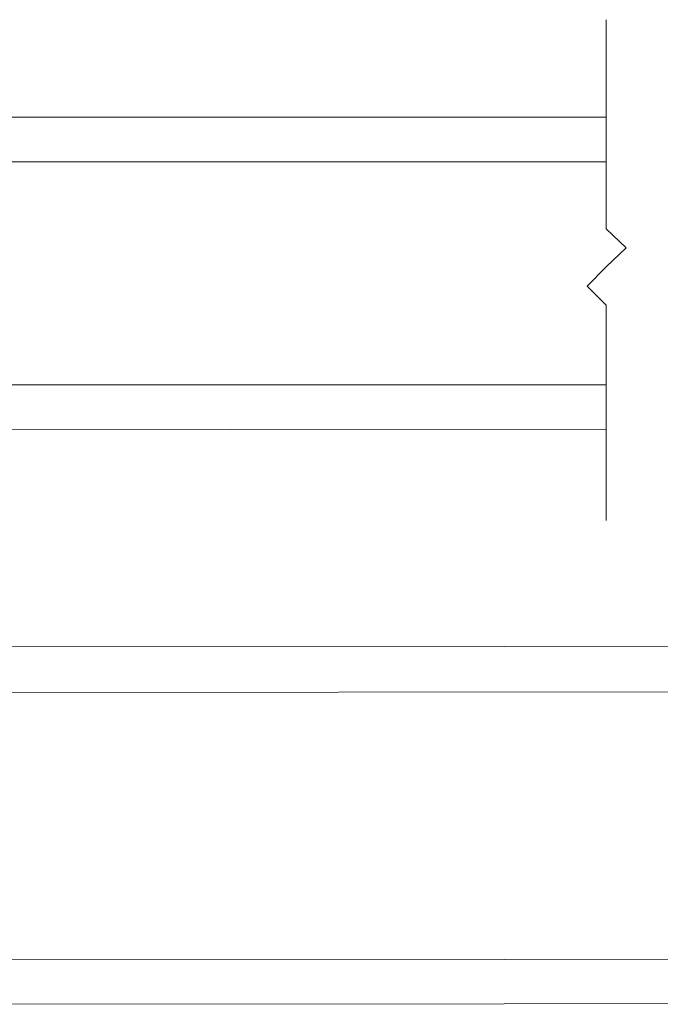
# Model space of a CAD drawing. Units: inches. Extents: x 0 to 17, y 0 to 11.
# Drawn here: x 4.5 to 5.5, y 8.2 to 9.7 of the extents above; entities that cross this region are included whole.
import ezdxf

# ---------------------------------------------------------------- set-up
doc = ezdxf.new("R2010")
doc.units = ezdxf.units.IN
doc.header["$MEASUREMENT"] = 0
doc.layers.add('Layer 1', color=7, linetype='Continuous')

msp = doc.modelspace()

# ---------------------------------------------------------------- linework, layer by layer
at = {"layer": 'Layer 1', "color": 7, "lineweight": 18, "true_color": 0xffffff}
for points in [[(5.4139, 9.7428), (5.4139, 9.4144), (5.4455, 9.3844), (5.4139, 9.3544), (5.3839, 9.3244), (5.4139, 9.2944)], [(5.4139, 9.2944), (5.4139, 8.9561)]]:
    msp.add_lwpolyline(points, dxfattribs=at)
at = {"layer": 'Layer 1', "color": 7, "lineweight": 13, "true_color": 0xffffff}
for points in [[(5.4139, 9.5894), (3.6456, 9.5894)], [(5.4139, 9.5194), (3.6456, 9.5194)], [(5.4139, 9.1694), (3.6456, 9.1694)], [(5.4139, 9.0994), (3.6456, 9.0978)], [(7.3322, 8.7594), (4.2139, 8.7578)], [(7.3322, 8.6878), (4.2139, 8.6861)], [(7.3322, 8.2678), (4.2139, 8.2661)], [(7.3322, 8.1978), (4.2139, 8.1961)]]:
    msp.add_lwpolyline(points, dxfattribs=at)

doc.saveas('drawing.dxf')
